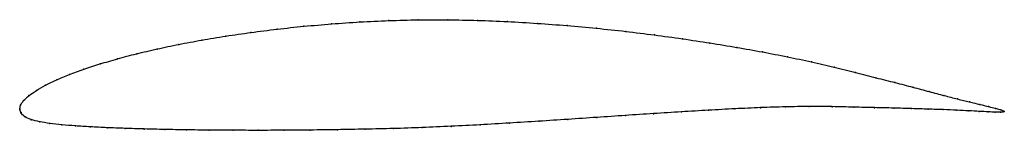
# Model space of a CAD drawing. Units: metres. Extents: x 0 to 1, y -0.02 to 0.09.
import ezdxf

# ---------------------------------------------------------------- set-up
doc = ezdxf.new("R2010")
doc.units = ezdxf.units.M

msp = doc.modelspace()

# ---------------------------------------------------------------- linework, layer by layer
at = {"color": 1}
msp.add_open_spline([(1.0006, -0.0026), (0.9991, -0.0012), (0.9944, 0.0001), (0.9848, 0.0025), (0.9759, 0.0047), (0.9654, 0.0072), (0.9532, 0.0102), (0.9395, 0.0137), (0.9244, 0.0177), (0.9078, 0.0222), (0.8898, 0.027), (0.8703, 0.0318), (0.8497, 0.0371), (0.8278, 0.0426), (0.8047, 0.0481), (0.7804, 0.0532), (0.755, 0.0581), (0.7287, 0.0628), (0.7016, 0.0673), (0.6736, 0.0715), (0.645, 0.0755), (0.6159, 0.0791), (0.5862, 0.0823), (0.5562, 0.085), (0.526, 0.0873), (0.4956, 0.0891), (0.4652, 0.0903), (0.4349, 0.091), (0.4047, 0.0909), (0.3749, 0.0901), (0.3456, 0.0887), (0.3168, 0.0867), (0.2886, 0.0843), (0.2613, 0.0814), (0.2348, 0.078), (0.2092, 0.0743), (0.1847, 0.0702), (0.1614, 0.0658), (0.1393, 0.0612), (0.1185, 0.0563), (0.0992, 0.0512), (0.0813, 0.0459), (0.065, 0.0405), (0.0502, 0.0351), (0.0372, 0.0297), (0.0259, 0.0243), (0.0165, 0.0189), (0.009, 0.0137), (0.0035, 0.0085), (0.0004, 0.0039), (-0.0001, -0.0013), (-0.0002, 0.0013), (0.0007, -0.0037), (0.0044, -0.0078), (0.0111, -0.0109), (0.0199, -0.013), (0.0304, -0.0147), (0.0425, -0.016), (0.0563, -0.0172), (0.0716, -0.0181), (0.0884, -0.019), (0.1067, -0.0197), (0.1262, -0.0203), (0.1471, -0.0208), (0.1692, -0.0212), (0.1924, -0.0215), (0.2167, -0.0216), (0.242, -0.0217), (0.2681, -0.0216), (0.2951, -0.0214), (0.3227, -0.021), (0.351, -0.0205), (0.3797, -0.0199), (0.4089, -0.0189), (0.4383, -0.0176), (0.468, -0.0161), (0.4977, -0.0143), (0.5274, -0.0124), (0.5571, -0.0105), (0.5865, -0.0085), (0.6156, -0.0065), (0.6443, -0.0046), (0.6725, -0.0028), (0.7001, -0.0012), (0.727, 0.0003), (0.7531, 0.0015), (0.7783, 0.0023), (0.8026, 0.0027), (0.8259, 0.0025), (0.8479, 0.0019), (0.8688, 0.0014), (0.8884, 0.001), (0.9066, 0.0004), (0.9235, -0.0001), (0.9388, -0.0006), (0.9526, -0.0012), (0.9648, -0.0018), (0.9754, -0.0024), (0.9844, -0.0029), (0.9941, -0.0033), (0.9988, -0.0034), (1.0006, -0.0026)], degree=3, knots=[0, 0, 0, 0, 0.019802, 0.029703, 0.039604, 0.049505, 0.059406, 0.069307, 0.079208, 0.089109, 0.09901, 0.108911, 0.118812, 0.128713, 0.138614, 0.148515, 0.158416, 0.168317, 0.178218, 0.188119, 0.19802, 0.207921, 0.217822, 0.227723, 0.237624, 0.247525, 0.257426, 0.267327, 0.277228, 0.287129, 0.29703, 0.306931, 0.316832, 0.326733, 0.336634, 0.346535, 0.356436, 0.366337, 0.376238, 0.386139, 0.39604, 0.405941, 0.415842, 0.425743, 0.435644, 0.445545, 0.455446, 0.465347, 0.475248, 0.485149, 0.49505, 0.50495, 0.514851, 0.524752, 0.534653, 0.544554, 0.554455, 0.564356, 0.574257, 0.584158, 0.594059, 0.60396, 0.613861, 0.623762, 0.633663, 0.643564, 0.653465, 0.663366, 0.673267, 0.683168, 0.693069, 0.70297, 0.712871, 0.722772, 0.732673, 0.742574, 0.752475, 0.762376, 0.772277, 0.782178, 0.792079, 0.80198, 0.811881, 0.821782, 0.831683, 0.841584, 0.851485, 0.861386, 0.871287, 0.881188, 0.891089, 0.90099, 0.910891, 0.920792, 0.930693, 0.940594, 0.950495, 0.960396, 0.970297, 0.980198, 1, 1, 1, 1], dxfattribs=at)
for p in [(0.4048, 0.0908), (0.4349, 0.0909), (0.4652, 0.0902), (0.2614, 0.0813), (0.2888, 0.0842), (0.3169, 0.0867), (0.3457, 0.0886), (0.375, 0.09), (0.4956, 0.089), (0.526, 0.0872), (0.5562, 0.0849), (0.5862, 0.0822), (0.1849, 0.0702), (0.2094, 0.0742), (0.2349, 0.078), (0.6158, 0.079), (0.6449, 0.0754), (0.6735, 0.0715), (0.1395, 0.0611), (0.1616, 0.0658), (0.7014, 0.0672), (0.7286, 0.0628), (0.0994, 0.0511), (0.1188, 0.0562), (0.7549, 0.0581), (0.7802, 0.0532), (0.0652, 0.0405), (0.0815, 0.0459), (0.8045, 0.048), (0.8276, 0.0426), (0.0505, 0.0351), (0.8495, 0.0371), (0.8701, 0.0319), (0.0262, 0.0243), (0.0375, 0.0297), (0.8895, 0.027), (0.9075, 0.0222), (0.0093, 0.0137), (0.0168, 0.0189), (0.9241, 0.0178), (0.9393, 0.0138), (0.953, 0.0103), (0, 0), (0, 0), (0.0008, 0.0038), (0.0039, 0.0086), (0.7268, 0.0002), (0.7529, 0.0014), (0.7782, 0.0022), (0.8024, 0.0026), (0.8257, 0.0024), (0.8477, 0.0019), (0.8686, 0.0014), (0.8882, 0.0009), (0.9064, 0.0004), (0.9651, 0.0073), (0.9756, 0.0047), (0.9845, 0.0026), (0.9917, 0.0007), (0.0012, -0.0036), (0.0049, -0.0076), (0.5864, -0.0085), (0.6155, -0.0066), (0.6442, -0.0047), (0.6724, -0.0029), (0.6999, -0.0012), (0.9232, -0.0001), (0.9385, -0.0006), (0.9523, -0.0012), (0.9646, -0.0018), (0.9751, -0.0024), (0.9841, -0.0029), (0.9914, -0.0032), (0.9969, -0.0032), (0.9972, -0.0008), (1.0006, -0.0026), (1.0006, -0.0026), (0.0115, -0.0108), (0.0202, -0.0129), (0.0306, -0.0146), (0.0428, -0.016), (0.0566, -0.0171), (0.0719, -0.0181), (0.0887, -0.019), (0.1069, -0.0197), (0.3798, -0.0198), (0.4089, -0.0189), (0.4384, -0.0176), (0.468, -0.016), (0.4977, -0.0143), (0.5274, -0.0124), (0.557, -0.0105), (0.1265, -0.0203), (0.1473, -0.0208), (0.1694, -0.0212), (0.1926, -0.0214), (0.2169, -0.0216), (0.2421, -0.0216), (0.2683, -0.0216), (0.2952, -0.0214), (0.3228, -0.021), (0.3511, -0.0205)]:
    msp.add_point(p)

doc.saveas('drawing.dxf')
